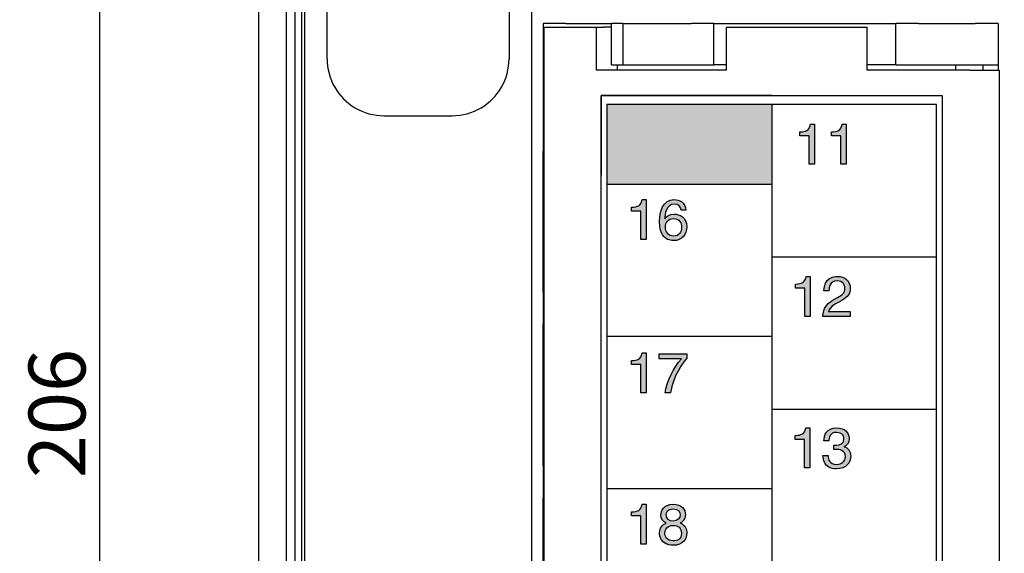
# Model space of a CAD drawing. Extents: x 46 to 369, y 31 to 278.
# Drawn here: x 46 to 90, y 149 to 172 of the extents above; entities that cross this region are included whole.
import ezdxf

# ---------------------------------------------------------------- set-up
doc = ezdxf.new("R2010")
doc.units = 0
doc.header["$LTSCALE"] = 0.2
doc.layers.get('0').update_dxf_attribs({"linetype": 'CONTINUOUS'})
doc.layers.get('DEFPOINTS').update_dxf_attribs({"linetype": 'CONTINUOUS'})
doc.layers.add('画層1', color=7, linetype='CONTINUOUS')
doc.layers.add('画層2', color=7, linetype='CONTINUOUS', plot=False)
doc.styles.get("Standard").update_dxf_attribs({"font": 'MS PMincho.ttf', "height": 2.5})
doc.styles.add('STYLE1', font='MS Gothic.ttf', dxfattribs={"height": 2.5})
doc.dimstyles.new('STANDARD_WS', dxfattribs={"dimtxt": 2.5, "dimasz": 1.5, "dimexe": 1.25, "dimexo": 0.625, "dimtad": 1, "dimdec": 4, "dimdsep": 46, "dimtxsty": 'STANDARD', "dimblk1": 'OPEN', "dimblk2": 'OPEN', "dimsah": 1, "dimcen": 2.5, "dimadec": 0, "dimazin": 0, "dimtfac": 1, "dimtdec": 4, "dimtmove": 0, "dimatfit": 3, "dimldrblk": 'OPEN', "dimfxl": 1, "dimtolj": 1, "dimtzin": 0, "dimarcsym": 0})

# ---------------------------------------------------------------- blocks, each defined once
blk = doc.blocks.new('_OPEN30')
at = {"color": 0, "linetype": 'ByBlock'}
for p, q in [((-1, 0.268), (0, 0)), ((0, 0), (-1, -0.268)), ((0, 0), (-1, 0))]:
    blk.add_line(p, q, dxfattribs=at)
blk = doc.blocks.new('*D195')
at = {"layer": 'DEFPOINTS', "color": 0}
for p in [(106.18, 257.786), (49.88, 51.786), (106.18, 51.786)]:
    blk.add_point(p, dxfattribs=at)
at = {"layer": '画層1', "color": 0, "lineweight": -2}
for p, q in [((105.555, 257.786), (48.63, 257.786)), ((49.88, 256.286), (49.88, 53.286)), ((105.555, 51.786), (48.63, 51.786))]:
    blk.add_line(p, q, dxfattribs=at)
at = {"layer": '画層1', "color": 0, "lineweight": -2, "xscale": 1.5, "yscale": 1.5, "zscale": 1.5}
for p, rotation in [((49.88, 257.786), 90), ((49.88, 51.786), 270)]:
    blk.add_blockref('_OPEN30', p, dxfattribs=dict(at, rotation=rotation))
at = {"layer": '画層1', "color": 0, "insert": (48.005, 154.786), "char_height": 2.5, "attachment_point": 5, "rotation": 90, "style": 'STYLE1'}
blk.add_mtext('\\A1;206', dxfattribs=at)
blk = doc.blocks.new('_OPEN')
at = {"color": 0, "linetype": 'ByBlock'}
for p, q in [((-1, 0.167), (0, 0)), ((0, 0), (-1, -0.167)), ((0, 0), (-1, 0))]:
    blk.add_line(p, q, dxfattribs=at)

msp = doc.modelspace()

# ---------------------------------------------------------------- hatches: boundary and pattern name
at = {"layer": '画層1'}
msp.add_hatch(color=256, dxfattribs=at).paths.add_polyline_path([(79.42961, 168.38108), (72.17961, 168.38108), (72.17961, 164.88108), (79.42961, 164.88108)])
h = msp.add_hatch(color=256, dxfattribs=at)
edge = h.paths.add_edge_path()
edge.add_spline(control_points=[(82.6972, 165.75144), (82.6972, 165.75144), (82.6972, 167.50895), (82.6972, 167.50895)], knot_values=[6, 6, 6, 6, 7, 7, 7, 7], degree=3, periodic=0)
edge.add_spline(control_points=[(82.6972, 167.50895), (82.6972, 167.50895), (82.52461, 167.50895), (82.5246, 167.50895)], knot_values=[5.00001, 5.00001, 5.00001, 5.00001, 6, 6, 6, 6], degree=3, periodic=0)
edge.add_spline(control_points=[(82.5246, 167.50895), (82.45467, 167.22146), (82.33719, 167.1939), (82.05228, 167.17392)], knot_values=[4, 4, 4, 4, 5, 5, 5, 5], degree=3, periodic=0)
edge.add_spline(control_points=[(82.05228, 167.17392), (82.05228, 167.17391), (82.05228, 166.99891), (82.05228, 166.99891)], knot_values=[3, 3, 3, 3, 3.99998635, 3.99998635, 3.99998635, 3.99998635], degree=3, periodic=0)
edge.add_spline(control_points=[(82.05228, 166.99891), (82.05228, 166.99891), (82.46225, 166.99891), (82.46225, 166.99891)], knot_values=[2, 2, 2, 2, 3, 3, 3, 3], degree=3, periodic=0)
edge.add_spline(control_points=[(82.46225, 166.99891), (82.46225, 166.99891), (82.46225, 165.75144), (82.46225, 165.75144)], knot_values=[1, 1, 1, 1, 2, 2, 2, 2], degree=3, periodic=0)
edge.add_spline(control_points=[(82.46225, 165.75144), (82.46225, 165.75144), (82.6972, 165.75144), (82.6972, 165.75144)], knot_values=[0, 0, 0, 0, 1, 1, 1, 1], degree=3, periodic=0)
edge = h.paths.add_edge_path()
edge.add_spline(control_points=[(81.30711, 165.75144), (81.30711, 165.75144), (81.30711, 167.50895), (81.30711, 167.50895)], knot_values=[6, 6, 6, 6, 7, 7, 7, 7], degree=3, periodic=0)
edge.add_spline(control_points=[(81.30711, 167.50895), (81.30711, 167.50895), (81.13451, 167.50895), (81.13451, 167.50895)], knot_values=[5.00001, 5.00001, 5.00001, 5.00001, 6, 6, 6, 6], degree=3, periodic=0)
edge.add_spline(control_points=[(81.13451, 167.50895), (81.06457, 167.22146), (80.94709, 167.1939), (80.66218, 167.17392)], knot_values=[4, 4, 4, 4, 5, 5, 5, 5], degree=3, periodic=0)
edge.add_spline(control_points=[(80.66218, 167.17392), (80.66218, 167.17391), (80.66218, 166.99891), (80.66218, 166.99891)], knot_values=[3, 3, 3, 3, 3.99998635, 3.99998635, 3.99998635, 3.99998635], degree=3, periodic=0)
edge.add_spline(control_points=[(80.66218, 166.99891), (80.66218, 166.99891), (81.07215, 166.99891), (81.07215, 166.99891)], knot_values=[2, 2, 2, 2, 3, 3, 3, 3], degree=3, periodic=0)
edge.add_spline(control_points=[(81.07215, 166.99891), (81.07215, 166.99891), (81.07215, 165.75144), (81.07215, 165.75144)], knot_values=[1, 1, 1, 1, 2, 2, 2, 2], degree=3, periodic=0)
edge.add_spline(control_points=[(81.07215, 165.75144), (81.07215, 165.75144), (81.30711, 165.75144), (81.30711, 165.75144)], knot_values=[0, 0, 0, 0, 1, 1, 1, 1], degree=3, periodic=0)
h = msp.add_hatch(color=256, dxfattribs=at)
edge = h.paths.add_edge_path()
edge.add_spline(control_points=[(74.7233, 163.34905), (74.7233, 163.53405), (74.79582, 163.99896), (75.14085, 163.99896), (75.33084, 163.99896), (75.41577, 163.88407), (75.44333, 163.72904)], knot_values=[0, 0, 0, 0, 1, 1, 1, 2, 2, 2, 2], degree=3, periodic=0)
edge.add_spline(control_points=[(75.44333, 163.72904), (75.44333, 163.72904), (75.6583, 163.72904), (75.6583, 163.72904)], knot_values=[11.00001, 11.00001, 11.00001, 11.00001, 11.99998873, 11.99998873, 11.99998873, 11.99998873], degree=3, periodic=0)
edge.add_spline(control_points=[(75.6583, 163.72904), (75.63591, 164.08647), (75.34841, 164.19654), (75.14584, 164.19654), (74.62081, 164.19654), (74.49592, 163.64153), (74.49592, 163.25655), (74.49592, 163.02659), (74.5259, 162.81161), (74.6308, 162.64659)], knot_values=[8, 8, 8, 8, 9, 9, 9, 10, 10, 10, 11, 11, 11, 11], degree=3, periodic=0)
edge.add_spline(control_points=[(74.6308, 162.64659), (74.75586, 162.4516), (74.94827, 162.39148), (75.08331, 162.39148), (75.33084, 162.39148), (75.43592, 162.45901), (75.52842, 162.5615)], knot_values=[6, 6, 6, 6, 7, 7, 7, 8, 8, 8, 8], degree=3, periodic=0)
edge.add_spline(control_points=[(75.52842, 162.5615), (75.64831, 162.69155), (75.69585, 162.8216), (75.69585, 163.00161), (75.69585, 163.42157), (75.36082, 163.55902), (75.14584, 163.55902), (74.90589, 163.55902), (74.78342, 163.43896), (74.7283, 163.34405)], knot_values=[3, 3, 3, 3, 4, 4, 4, 5, 5, 5, 6, 6, 6, 6], degree=3, periodic=0)
edge.add_spline(control_points=[(74.7283, 163.34405), (74.7283, 163.34405), (74.7233, 163.34905), (74.7233, 163.34905)], knot_values=[2, 2, 2, 2, 2.99999, 2.99999, 2.99999, 2.99999], degree=3, periodic=0)
edge = h.paths.add_edge_path(flags=16)
edge.add_spline(control_points=[(75.12328, 162.58906), (75.33343, 162.58906), (75.4683, 162.75408), (75.4683, 162.99145), (75.4683, 163.14647), (75.38579, 163.36145), (75.11329, 163.36145), (74.87075, 163.36145), (74.75327, 163.18661), (74.75327, 162.97904), (74.75327, 162.79146), (74.86576, 162.58906), (75.12328, 162.58906)], knot_values=[0, 0, 0, 0, 1, 1, 1, 2, 2, 2, 3, 3, 3, 4, 4, 4, 4], degree=3, periodic=0)
edge = h.paths.add_edge_path()
edge.add_spline(control_points=[(73.90836, 162.43902), (73.90836, 162.43902), (73.90836, 164.19654), (73.90836, 164.19654)], knot_values=[6, 6, 6, 6, 7, 7, 7, 7], degree=3, periodic=0)
edge.add_spline(control_points=[(73.90836, 164.19654), (73.90836, 164.19654), (73.73594, 164.19654), (73.73594, 164.19654)], knot_values=[5.00001, 5.00001, 5.00001, 5.00001, 6, 6, 6, 6], degree=3, periodic=0)
edge.add_spline(control_points=[(73.73594, 164.19654), (73.666, 163.90905), (73.54835, 163.88149), (73.26344, 163.8615)], knot_values=[4, 4, 4, 4, 5, 5, 5, 5], degree=3, periodic=0)
edge.add_spline(control_points=[(73.26344, 163.8615), (73.26344, 163.8615), (73.26344, 163.68649), (73.26344, 163.68649)], knot_values=[3, 3, 3, 3, 3.99998634, 3.99998634, 3.99998634, 3.99998634], degree=3, periodic=0)
edge.add_spline(control_points=[(73.26344, 163.68649), (73.26344, 163.68649), (73.67341, 163.68649), (73.67341, 163.68649)], knot_values=[2, 2, 2, 2, 3, 3, 3, 3], degree=3, periodic=0)
edge.add_spline(control_points=[(73.67341, 163.68649), (73.67341, 163.68649), (73.67341, 162.43902), (73.67341, 162.43902)], knot_values=[1, 1, 1, 1, 2, 2, 2, 2], degree=3, periodic=0)
edge.add_spline(control_points=[(73.67341, 162.43902), (73.67341, 162.43902), (73.90836, 162.43902), (73.90836, 162.43902)], knot_values=[0, 0, 0, 0, 1, 1, 1, 1], degree=3, periodic=0)
h = msp.add_hatch(color=256, dxfattribs=at)
edge = h.paths.add_edge_path()
edge.add_spline(control_points=[(82.41272, 159.70394), (82.67524, 159.84398), (82.88263, 159.97645), (82.88263, 160.2915), (82.88263, 160.61896), (82.63769, 160.81653), (82.3328, 160.81653), (82.14263, 160.81653), (81.72508, 160.759), (81.72508, 160.1866)], knot_values=[0, 0, 0, 0, 1, 1, 1, 2, 2, 2, 3, 3, 3, 3], degree=3, periodic=0)
edge.add_spline(control_points=[(81.72508, 160.1866), (81.72509, 160.1866), (81.94522, 160.1866), (81.94522, 160.1866)], knot_values=[13.00001007, 13.00001007, 13.00001007, 13.00001007, 13.99999, 13.99999, 13.99999, 13.99999], degree=3, periodic=0)
edge.add_spline(control_points=[(81.94522, 160.1866), (81.9528, 160.30907), (81.96762, 160.61896), (82.30007, 160.61896), (82.55776, 160.61896), (82.64768, 160.44153), (82.64768, 160.30149), (82.64768, 160.07153), (82.51263, 159.99901), (82.32522, 159.89153)], knot_values=[10, 10, 10, 10, 11, 11, 11, 12, 12, 12, 13, 13, 13, 13], degree=3, periodic=0)
edge.add_spline(control_points=[(82.32522, 159.89153), (82.32522, 159.89153), (82.09267, 159.75648), (82.09267, 159.75648)], knot_values=[9, 9, 9, 9, 10, 10, 10, 10], degree=3, periodic=0)
edge.add_spline(control_points=[(82.09267, 159.75648), (81.85772, 159.61902), (81.6927, 159.42403), (81.6803, 159.05902)], knot_values=[8, 8, 8, 8, 9, 9, 9, 9], degree=3, periodic=0)
edge.add_spline(control_points=[(81.6803, 159.05902), (81.6803, 159.05902), (82.88263, 159.05902), (82.88263, 159.05902)], knot_values=[7, 7, 7, 7, 8, 8, 8, 8], degree=3, periodic=0)
edge.add_spline(control_points=[(82.88263, 159.05902), (82.88263, 159.05902), (82.88263, 159.26658), (82.88263, 159.26658)], knot_values=[6, 6, 6, 6, 7, 7, 7, 7], degree=3, periodic=0)
edge.add_spline(control_points=[(82.88263, 159.26658), (82.88263, 159.26658), (81.92765, 159.26658), (81.92765, 159.26658)], knot_values=[5, 5, 5, 5, 6, 6, 6, 6], degree=3, periodic=0)
edge.add_spline(control_points=[(81.92765, 159.26658), (81.93764, 159.33394), (81.99035, 159.47157), (82.23013, 159.60403)], knot_values=[4, 4, 4, 4, 5, 5, 5, 5], degree=3, periodic=0)
edge.add_spline(control_points=[(82.23013, 159.60403), (82.23013, 159.60403), (82.41272, 159.70394), (82.41272, 159.70394)], knot_values=[3, 3, 3, 3, 4, 4, 4, 4], degree=3, periodic=0)
edge = h.paths.add_edge_path()
edge.add_spline(control_points=[(81.12253, 159.05902), (81.12253, 159.05902), (81.12253, 160.81653), (81.12253, 160.81653)], knot_values=[6, 6, 6, 6, 7, 7, 7, 7], degree=3, periodic=0)
edge.add_spline(control_points=[(81.12253, 160.81653), (81.12253, 160.81653), (80.94994, 160.81653), (80.94994, 160.81653)], knot_values=[5.00001, 5.00001, 5.00001, 5.00001, 6, 6, 6, 6], degree=3, periodic=0)
edge.add_spline(control_points=[(80.94994, 160.81653), (80.88, 160.52904), (80.76252, 160.50148), (80.47761, 160.4815)], knot_values=[4, 4, 4, 4, 5, 5, 5, 5], degree=3, periodic=0)
edge.add_spline(control_points=[(80.47761, 160.4815), (80.47761, 160.48149), (80.47761, 160.30649), (80.47761, 160.30649)], knot_values=[3, 3, 3, 3, 3.99998635, 3.99998635, 3.99998635, 3.99998635], degree=3, periodic=0)
edge.add_spline(control_points=[(80.47761, 160.30649), (80.47761, 160.30649), (80.88758, 160.30649), (80.88758, 160.30649)], knot_values=[2, 2, 2, 2, 3, 3, 3, 3], degree=3, periodic=0)
edge.add_spline(control_points=[(80.88758, 160.30649), (80.88758, 160.30649), (80.88758, 159.05902), (80.88758, 159.05902)], knot_values=[1, 1, 1, 1, 2, 2, 2, 2], degree=3, periodic=0)
edge.add_spline(control_points=[(80.88758, 159.05902), (80.88758, 159.05902), (81.12253, 159.05902), (81.12253, 159.05902)], knot_values=[0, 0, 0, 0, 1, 1, 1, 1], degree=3, periodic=0)
h = msp.add_hatch(color=256, dxfattribs=at)
edge = h.paths.add_edge_path()
edge.add_spline(control_points=[(75.70205, 157.21766), (75.70205, 157.21766), (75.70205, 157.41007), (75.70205, 157.41007)], knot_values=[1, 1, 1, 1, 1.99999, 1.99999, 1.99999, 1.99999], degree=3, periodic=0)
edge.add_spline(control_points=[(75.70205, 157.41007), (75.70205, 157.41007), (74.48714, 157.41007), (74.48714, 157.41007)], knot_values=[0, 0, 0, 0, 1, 1, 1, 1], degree=3, periodic=0)
edge.add_spline(control_points=[(74.48714, 157.41007), (74.48714, 157.41007), (74.48714, 157.19509), (74.48714, 157.19509)], knot_values=[6, 6, 6, 6, 7, 7, 7, 7], degree=3, periodic=0)
edge.add_spline(control_points=[(74.48714, 157.19509), (74.48714, 157.19509), (75.45469, 157.19509), (75.45469, 157.19509)], knot_values=[5, 5, 5, 5, 6, 6, 6, 6], degree=3, periodic=0)
edge.add_spline(control_points=[(75.45469, 157.19509), (75.11708, 156.8027), (74.7972, 156.17259), (74.73708, 155.6901)], knot_values=[4, 4, 4, 4, 5, 5, 5, 5], degree=3, periodic=0)
edge.add_spline(control_points=[(74.73708, 155.6901), (74.73708, 155.6901), (74.97961, 155.6901), (74.97962, 155.6901)], knot_values=[3.00001, 3.00001, 3.00001, 3.00001, 4, 4, 4, 4], degree=3, periodic=0)
edge.add_spline(control_points=[(74.97962, 155.6901), (75.10708, 156.47507), (75.52721, 157.03507), (75.70205, 157.21766)], knot_values=[2, 2, 2, 2, 3, 3, 3, 3], degree=3, periodic=0)
edge = h.paths.add_edge_path()
edge.add_spline(control_points=[(73.90216, 155.6901), (73.90216, 155.6901), (73.90216, 157.44762), (73.90216, 157.44762)], knot_values=[6, 6, 6, 6, 7, 7, 7, 7], degree=3, periodic=0)
edge.add_spline(control_points=[(73.90216, 157.44762), (73.90216, 157.44762), (73.72974, 157.44762), (73.72974, 157.44762)], knot_values=[5.00001, 5.00001, 5.00001, 5.00001, 6, 6, 6, 6], degree=3, periodic=0)
edge.add_spline(control_points=[(73.72974, 157.44762), (73.6598, 157.16013), (73.54215, 157.13257), (73.25724, 157.11258)], knot_values=[4, 4, 4, 4, 5, 5, 5, 5], degree=3, periodic=0)
edge.add_spline(control_points=[(73.25724, 157.11258), (73.25724, 157.11258), (73.25724, 156.93757), (73.25724, 156.93757)], knot_values=[3, 3, 3, 3, 3.99998634, 3.99998634, 3.99998634, 3.99998634], degree=3, periodic=0)
edge.add_spline(control_points=[(73.25724, 156.93757), (73.25724, 156.93757), (73.66721, 156.93757), (73.66721, 156.93757)], knot_values=[2, 2, 2, 2, 3, 3, 3, 3], degree=3, periodic=0)
edge.add_spline(control_points=[(73.66721, 156.93757), (73.66721, 156.93757), (73.66721, 155.6901), (73.66721, 155.6901)], knot_values=[1, 1, 1, 1, 2, 2, 2, 2], degree=3, periodic=0)
edge.add_spline(control_points=[(73.66721, 155.6901), (73.66721, 155.6901), (73.90216, 155.6901), (73.90216, 155.6901)], knot_values=[0, 0, 0, 0, 1, 1, 1, 1], degree=3, periodic=0)
h = msp.add_hatch(color=256, dxfattribs=at)
edge = h.paths.add_edge_path()
edge.add_spline(control_points=[(81.93868, 153.57772), (81.94867, 153.70019), (81.96865, 153.95513), (82.28112, 153.95513), (82.54364, 153.95513), (82.60634, 153.7827), (82.60634, 153.67763), (82.60634, 153.45766), (82.44132, 153.39013), (82.27113, 153.39013), (82.23358, 153.39013), (82.19361, 153.39272), (82.15606, 153.39513)], knot_values=[0, 0, 0, 0, 1, 1, 1, 2, 2, 2, 3, 3, 3, 4, 4, 4, 4], degree=3, periodic=0)
edge.add_spline(control_points=[(82.15606, 153.39513), (82.15606, 153.39513), (82.15606, 153.20514), (82.15606, 153.20513)], knot_values=[18.00001, 18.00001, 18.00001, 18.00001, 18.99999, 18.99999, 18.99999, 18.99999], degree=3, periodic=0)
edge.add_spline(control_points=[(82.15606, 153.20513), (82.18879, 153.20513), (82.22359, 153.20772), (82.25632, 153.20772), (82.40618, 153.20772), (82.66628, 153.18016), (82.66628, 152.88526), (82.66628, 152.68268), (82.50884, 152.54523), (82.28388, 152.54523), (81.95625, 152.54523), (81.91628, 152.76778), (81.90871, 152.93263)], knot_values=[14, 14, 14, 14, 15, 15, 15, 16, 16, 16, 17, 17, 17, 18, 18, 18, 18], degree=3, periodic=0)
edge.add_spline(control_points=[(81.90871, 152.93263), (81.9087, 152.93263), (81.68133, 152.93263), (81.68133, 152.93263)], knot_values=[13.00001, 13.00001, 13.00001, 13.00001, 13.99998923, 13.99998923, 13.99998923, 13.99998923], degree=3, periodic=0)
edge.add_spline(control_points=[(81.68133, 152.93263), (81.69614, 152.73023), (81.74885, 152.52766), (81.94385, 152.42516)], knot_values=[12, 12, 12, 12, 13, 13, 13, 13], degree=3, periodic=0)
edge.add_spline(control_points=[(81.94385, 152.42516), (82.02859, 152.38021), (82.13884, 152.34765), (82.26872, 152.34765), (82.71624, 152.34765), (82.90124, 152.62515), (82.90124, 152.91264), (82.90124, 153.14777), (82.77859, 153.26766), (82.60875, 153.32261)], knot_values=[9, 9, 9, 9, 10, 10, 10, 11, 11, 11, 12, 12, 12, 12], degree=3, periodic=0)
edge.add_line((82.60875, 153.32261), (82.60875, 153.32778))
edge.add_spline(control_points=[(82.60875, 153.32778), (82.70383, 153.35775), (82.83371, 153.46524), (82.83371, 153.6902), (82.83371, 153.95771), (82.63114, 154.15271), (82.29111, 154.15271), (81.82878, 154.15271), (81.7237, 153.83524), (81.7237, 153.57772)], knot_values=[5, 5, 5, 5, 6, 6, 6, 7, 7, 7, 8, 8, 8, 8], degree=3, periodic=0)
edge.add_spline(control_points=[(81.7237, 153.57772), (81.72371, 153.57772), (81.93867, 153.57772), (81.93868, 153.57772)], knot_values=[4.00001015, 4.00001015, 4.00001015, 4.00001015, 4.99999, 4.99999, 4.99999, 4.99999], degree=3, periodic=0)
edge = h.paths.add_edge_path()
edge.add_spline(control_points=[(81.10359, 152.39519), (81.10359, 152.39519), (81.10359, 154.15271), (81.10359, 154.15271)], knot_values=[6, 6, 6, 6, 7, 7, 7, 7], degree=3, periodic=0)
edge.add_spline(control_points=[(81.10359, 154.15271), (81.10359, 154.15271), (80.93099, 154.15271), (80.93099, 154.15271)], knot_values=[5.00001, 5.00001, 5.00001, 5.00001, 6, 6, 6, 6], degree=3, periodic=0)
edge.add_spline(control_points=[(80.93099, 154.15271), (80.86105, 153.86521), (80.74357, 153.83765), (80.45866, 153.81767)], knot_values=[4, 4, 4, 4, 5, 5, 5, 5], degree=3, periodic=0)
edge.add_spline(control_points=[(80.45866, 153.81767), (80.45866, 153.81767), (80.45866, 153.64266), (80.45866, 153.64266)], knot_values=[3, 3, 3, 3, 3.99998635, 3.99998635, 3.99998635, 3.99998635], degree=3, periodic=0)
edge.add_spline(control_points=[(80.45866, 153.64266), (80.45866, 153.64266), (80.86863, 153.64266), (80.86863, 153.64266)], knot_values=[2, 2, 2, 2, 3, 3, 3, 3], degree=3, periodic=0)
edge.add_spline(control_points=[(80.86863, 153.64266), (80.86863, 153.64266), (80.86863, 152.39519), (80.86863, 152.39519)], knot_values=[1, 1, 1, 1, 2, 2, 2, 2], degree=3, periodic=0)
edge.add_spline(control_points=[(80.86863, 152.39519), (80.86863, 152.39519), (81.10359, 152.39519), (81.10359, 152.39519)], knot_values=[0, 0, 0, 0, 1, 1, 1, 1], degree=3, periodic=0)
h = msp.add_hatch(color=256, dxfattribs=at)
edge = h.paths.add_edge_path()
edge.add_spline(control_points=[(75.40715, 149.97023), (75.48467, 150.0102), (75.63229, 150.08771), (75.63229, 150.34024), (75.63229, 150.54522), (75.47967, 150.79275), (75.08969, 150.79275), (74.66973, 150.79275), (74.55725, 150.49268), (74.55725, 150.31026), (74.55725, 150.14524), (74.64475, 150.02518), (74.79479, 149.96782)], knot_values=[5, 5, 5, 5, 6, 6, 6, 7, 7, 7, 8, 8, 8, 9, 9, 9, 9], degree=3, periodic=0)
edge.add_spline(control_points=[(74.79479, 149.96782), (74.60978, 149.89272), (74.4973, 149.75526), (74.4973, 149.54029), (74.4973, 149.45519), (74.4973, 149.26519), (74.67714, 149.12274)], knot_values=[3, 3, 3, 3, 4, 4, 4, 5, 5, 5, 5], degree=3, periodic=0)
edge.add_spline(control_points=[(74.67714, 149.12274), (74.81718, 149.01267), (75.00218, 148.98769), (75.09968, 148.98769), (75.51464, 148.98769), (75.69465, 149.2602), (75.69465, 149.5427), (75.69465, 149.67516), (75.64469, 149.87015), (75.40715, 149.97023)], knot_values=[0, 0, 0, 0, 1, 1, 1, 2, 2, 2, 3, 3, 3, 3], degree=3, periodic=0)
edge = h.paths.add_edge_path(flags=16)
edge.add_spline(control_points=[(75.40474, 150.33283), (75.40474, 150.44032), (75.33481, 150.59517), (75.07728, 150.59517), (74.84216, 150.59517), (74.7848, 150.43274), (74.7848, 150.32026), (74.7848, 150.15282), (74.93225, 150.05016), (75.09227, 150.05016), (75.28227, 150.05016), (75.40474, 150.17281), (75.40474, 150.33283)], knot_values=[0, 0, 0, 0, 1, 1, 1, 2, 2, 2, 3, 3, 3, 4, 4, 4, 4], degree=3, periodic=0)
edge = h.paths.add_edge_path(flags=16)
edge.add_spline(control_points=[(74.73226, 149.53529), (74.73226, 149.39525), (74.80219, 149.18527), (75.10726, 149.18527), (75.26728, 149.18527), (75.45969, 149.2428), (75.45969, 149.51772), (75.45969, 149.75526), (75.29467, 149.86016), (75.09468, 149.86016), (74.84715, 149.86016), (74.73226, 149.69773), (74.73226, 149.53529)], knot_values=[0, 0, 0, 0, 1, 1, 1, 2, 2, 2, 3, 3, 3, 4, 4, 4, 4], degree=3, periodic=0)
edge = h.paths.add_edge_path()
edge.add_spline(control_points=[(73.90974, 149.03523), (73.90974, 149.03523), (73.90974, 150.79275), (73.90974, 150.79275)], knot_values=[6, 6, 6, 6, 7, 7, 7, 7], degree=3, periodic=0)
edge.add_spline(control_points=[(73.90974, 150.79275), (73.90974, 150.79275), (73.73732, 150.79275), (73.73731, 150.79275)], knot_values=[5.00001, 5.00001, 5.00001, 5.00001, 6, 6, 6, 6], degree=3, periodic=0)
edge.add_spline(control_points=[(73.73731, 150.79275), (73.66738, 150.50526), (73.54973, 150.4777), (73.26482, 150.45771)], knot_values=[4, 4, 4, 4, 5, 5, 5, 5], degree=3, periodic=0)
edge.add_spline(control_points=[(73.26482, 150.45771), (73.26482, 150.45771), (73.26482, 150.2827), (73.26482, 150.2827)], knot_values=[3, 3, 3, 3, 3.99998634, 3.99998634, 3.99998634, 3.99998634], degree=3, periodic=0)
edge.add_spline(control_points=[(73.26482, 150.2827), (73.26482, 150.2827), (73.67479, 150.2827), (73.67479, 150.2827)], knot_values=[2, 2, 2, 2, 3, 3, 3, 3], degree=3, periodic=0)
edge.add_spline(control_points=[(73.67479, 150.2827), (73.67479, 150.2827), (73.67479, 149.03523), (73.67479, 149.03523)], knot_values=[1, 1, 1, 1, 2, 2, 2, 2], degree=3, periodic=0)
edge.add_spline(control_points=[(73.67479, 149.03523), (73.67479, 149.03523), (73.90974, 149.03523), (73.90974, 149.03523)], knot_values=[0, 0, 0, 0, 1, 1, 1, 1], degree=3, periodic=0)

# ---------------------------------------------------------------- linework, layer by layer
for p, q in [((56.87961, 81.38594), (56.87961, 216.38594)), ((58.07961, 216.38594), (58.07961, 81.38594)), ((58.47961, 84.78594), (58.47961, 216.38594)), ((58.87961, 216.38594), (58.87961, 83.38594)), ((68.87961, 83.38594), (68.87961, 216.38594)), ((58.74961, 213.78594), (58.74961, 113.78594)), ((59.87961, 170.38594), (59.87961, 173.38594)), ((67.87961, 173.38594), (67.87961, 170.38594)), ((70.37961, 171.93594), (69.37961, 171.93594)), ((69.37961, 171.93594), (69.37961, 170.13094)), ((70.37961, 171.93594), (72.37961, 171.93594)), ((72.87961, 171.93594), (72.37961, 171.93594)), ((72.37961, 170.13094), (72.37961, 171.93594)), ((72.87961, 171.93594), (75.87961, 171.93594)), ((72.87961, 171.93594), (72.87961, 170.13094)), ((76.87961, 171.93594), (75.87961, 171.93594)), ((76.87961, 171.93594), (84.87961, 171.93594)), ((76.87961, 170.13094), (76.87961, 171.93594)), ((84.87961, 170.13094), (84.87961, 171.93594)), ((85.87961, 171.93594), (84.87961, 171.93594)), ((85.87961, 171.93594), (88.37961, 171.93594)), ((89.37961, 171.93594), (88.37961, 171.93594)), ((89.37961, 171.93594), (89.37961, 170.13094)), ((69.42961, 127.98594), (69.42961, 171.78594)), ((69.42961, 171.78594), (71.72961, 171.78594)), ((71.72961, 169.88594), (71.72961, 171.78594)), ((71.72961, 171.78594), (72.02961, 171.78594)), ((72.37961, 171.78594), (72.02961, 171.78594)), ((77.42961, 171.78594), (83.62961, 171.78594)), ((77.42961, 171.78594), (77.42961, 169.88594)), ((83.62961, 169.88594), (83.62961, 171.78594)), ((59.87961, 170.38594), (59.88498, 170.22516)), ((59.88498, 170.22516), (59.90103, 170.06328)), ((67.8582, 170.06328), (67.87425, 170.22516)), ((67.87425, 170.22516), (67.87961, 170.38594)), ((59.90103, 170.06328), (59.92766, 169.90149)), ((59.92766, 169.90149), (59.96479, 169.74097)), ((59.96479, 169.74097), (60.01234, 169.58292)), ((67.74689, 169.58292), (67.79444, 169.74097)), ((67.79444, 169.74097), (67.83157, 169.90149)), ((67.83157, 169.90149), (67.8582, 170.06328)), ((69.37961, 170.13094), (69.37961, 166.32094)), ((69.37961, 170.13094), (69.42961, 170.13094)), ((77.42961, 169.88594), (71.72961, 169.88594)), ((72.37961, 170.13094), (72.87961, 170.13094)), ((72.62961, 170.13094), (72.62961, 169.88594)), ((72.87961, 170.13094), (75.87961, 170.13094)), ((75.87961, 170.13094), (76.87961, 170.13094)), ((77.42961, 170.13094), (76.87961, 170.13094)), ((84.87961, 170.13094), (83.62961, 170.13094)), ((88.12961, 169.88594), (83.62961, 169.88594)), ((84.87961, 170.13094), (85.87961, 170.13094)), ((85.87961, 170.13094), (88.37961, 170.13094)), ((87.52961, 169.88594), (87.52961, 170.13094)), ((88.12961, 169.88594), (89.42961, 169.88594)), ((88.37961, 170.13094), (89.37961, 170.13094)), ((88.72961, 169.88594), (88.72961, 170.13094)), ((89.37961, 170.13094), (89.37961, 169.88594)), ((89.42961, 169.88594), (89.42961, 129.88594)), ((60.01234, 169.58292), (60.07021, 169.42853)), ((60.07021, 169.42853), (60.13822, 169.27891)), ((60.13822, 169.27891), (60.21563, 169.13486)), ((67.5436, 169.13486), (67.62101, 169.27891)), ((67.62101, 169.27891), (67.68902, 169.42853)), ((67.68902, 169.42853), (67.74689, 169.58292)), ((60.21563, 169.13486), (60.30157, 168.99707)), ((60.30157, 168.99707), (60.39513, 168.86628)), ((60.39513, 168.86628), (60.49544, 168.74319)), ((67.26379, 168.74319), (67.36409, 168.86628)), ((67.36409, 168.86628), (67.45766, 168.99707)), ((67.45766, 168.99707), (67.5436, 169.13486)), ((60.49544, 168.74319), (60.60158, 168.62852)), ((60.60158, 168.62852), (60.71404, 168.52172)), ((60.71404, 168.52172), (60.83576, 168.42011)), ((60.83576, 168.42011), (60.96617, 168.32457)), ((66.79306, 168.32457), (66.92347, 168.42011)), ((66.92347, 168.42011), (67.04519, 168.52172)), ((67.04519, 168.52172), (67.15764, 168.62852)), ((67.15764, 168.62852), (67.26379, 168.74319)), ((60.96617, 168.32457), (61.10445, 168.23619)), ((61.10445, 168.23619), (61.24979, 168.15606)), ((61.24979, 168.15606), (61.40138, 168.08528)), ((61.40138, 168.08528), (61.5584, 168.02484)), ((61.5584, 168.02484), (61.71967, 167.97514)), ((61.71967, 167.97514), (61.88381, 167.93628)), ((65.87542, 167.93628), (66.03956, 167.97514)), ((66.03956, 167.97514), (66.20083, 168.02484)), ((66.20083, 168.02484), (66.35785, 168.08528)), ((66.35785, 168.08528), (66.50944, 168.15606)), ((66.50944, 168.15606), (66.65478, 168.23619)), ((66.65478, 168.23619), (66.79306, 168.32457)), ((61.88381, 167.93628), (62.04944, 167.90839)), ((62.04944, 167.90839), (62.21517, 167.89157)), ((62.21517, 167.89157), (62.37961, 167.88594)), ((62.37961, 167.88594), (65.37961, 167.88594)), ((65.37961, 167.88594), (65.54406, 167.89157)), ((65.54406, 167.89157), (65.70979, 167.90839)), ((65.70979, 167.90839), (65.87542, 167.93628)), ((69.37961, 160.12094), (69.37961, 166.32094)), ((69.42961, 166.32094), (69.37961, 166.32094)), ((69.37961, 160.12094), (69.37961, 158.70094)), ((69.37961, 160.12094), (69.42961, 160.12094)), ((69.42961, 158.70094), (69.37961, 158.70094)), ((69.37961, 152.50094), (69.37961, 158.70094)), ((69.37961, 152.50094), (69.37961, 151.08094)), ((69.37961, 152.50094), (69.42961, 152.50094)), ((69.37961, 144.88094), (69.37961, 151.08094)), ((69.42961, 151.08094), (69.37961, 151.08094))]:
    msp.add_line(p, q)
for p, q in [((71.92967, 130.97655), (71.92967, 168.77631)), ((71.92967, 168.77631), (71.92967, 165.27196)), ((79.42964, 168.77631), (71.92967, 168.77631)), ((71.92967, 168.77631), (86.92961, 168.77631)), ((86.92961, 168.77631), (86.92961, 130.98585)), ((72.17961, 168.38108), (72.17961, 131.38108)), ((86.67961, 168.38108), (72.17961, 168.38108)), ((79.42961, 168.38108), (79.42961, 131.38108)), ((86.67961, 131.38108), (86.67961, 168.38108)), ((72.17961, 164.88108), (79.42961, 164.88108)), ((79.42961, 161.68108), (86.67961, 161.68108)), ((72.17961, 158.18108), (79.42961, 158.18108)), ((79.42961, 154.98108), (86.67961, 154.98108)), ((72.17961, 151.48108), (79.42961, 151.48108))]:
    msp.add_line(p, q, dxfattribs=at)
at = {"layer": '画層2'}
msp.add_line((82.60875, 153.32778), (82.60875, 153.32261), dxfattribs=at)
for points in [[(80.66218, 167.17392), (80.94709, 167.1939), (81.06457, 167.22146), (81.13451, 167.50895)], [(80.66218, 166.99891), (80.66218, 166.99891), (80.66218, 167.17392), (80.66218, 167.17392)], [(81.13451, 167.50895), (81.13451, 167.50895), (81.30711, 167.50895), (81.30711, 167.50895)], [(81.30711, 167.50895), (81.30711, 167.50895), (81.30711, 165.75144), (81.30711, 165.75144)], [(82.05228, 167.17392), (82.33719, 167.1939), (82.45467, 167.22146), (82.5246, 167.50895)], [(82.05228, 166.99891), (82.05228, 166.99891), (82.05228, 167.17392), (82.05228, 167.17392)], [(82.5246, 167.50895), (82.5246, 167.50895), (82.6972, 167.50895), (82.6972, 167.50895)], [(82.6972, 167.50895), (82.6972, 167.50895), (82.6972, 165.75144), (82.6972, 165.75144)], [(81.07215, 166.99891), (81.07215, 166.99891), (80.66218, 166.99891), (80.66218, 166.99891)], [(81.07215, 165.75144), (81.07215, 165.75144), (81.07215, 166.99891), (81.07215, 166.99891)], [(82.46225, 166.99891), (82.46225, 166.99891), (82.05228, 166.99891), (82.05228, 166.99891)], [(82.46225, 165.75144), (82.46225, 165.75144), (82.46225, 166.99891), (82.46225, 166.99891)], [(81.30711, 165.75144), (81.30711, 165.75144), (81.07215, 165.75144), (81.07215, 165.75144)], [(82.6972, 165.75144), (82.6972, 165.75144), (82.46225, 165.75144), (82.46225, 165.75144)], [(73.26344, 163.8615), (73.54835, 163.88149), (73.666, 163.90905), (73.73594, 164.19654)], [(73.73594, 164.19654), (73.73594, 164.19654), (73.90836, 164.19654), (73.90836, 164.19654)], [(73.90836, 164.19654), (73.90836, 164.19654), (73.90836, 162.43902), (73.90836, 162.43902)], [(73.26344, 163.68649), (73.26344, 163.68649), (73.26344, 163.8615), (73.26344, 163.8615)], [(73.67341, 163.68649), (73.67341, 163.68649), (73.26344, 163.68649), (73.26344, 163.68649)], [(73.67341, 162.43902), (73.67341, 162.43902), (73.67341, 163.68649), (73.67341, 163.68649)], [(75.6583, 163.72904), (75.6583, 163.72904), (75.44333, 163.72904), (75.44333, 163.72904)], [(74.7233, 163.34905), (74.7233, 163.34905), (74.7283, 163.34405), (74.7283, 163.34405)], [(73.90836, 162.43902), (73.90836, 162.43902), (73.67341, 162.43902), (73.67341, 162.43902)], [(80.47761, 160.4815), (80.76252, 160.50148), (80.88, 160.52904), (80.94994, 160.81653)], [(80.94994, 160.81653), (80.94994, 160.81653), (81.12253, 160.81653), (81.12253, 160.81653)], [(81.12253, 160.81653), (81.12253, 160.81653), (81.12253, 159.05902), (81.12253, 159.05902)], [(80.47761, 160.30649), (80.47761, 160.30649), (80.47761, 160.4815), (80.47761, 160.4815)], [(80.88758, 160.30649), (80.88758, 160.30649), (80.47761, 160.30649), (80.47761, 160.30649)], [(80.88758, 159.05902), (80.88758, 159.05902), (80.88758, 160.30649), (80.88758, 160.30649)], [(81.94522, 160.1866), (81.94522, 160.1866), (81.72508, 160.1866), (81.72508, 160.1866)], [(81.6803, 159.05902), (81.6927, 159.42403), (81.85772, 159.61902), (82.09267, 159.75648)], [(82.09267, 159.75648), (82.09267, 159.75648), (82.32522, 159.89153), (82.32522, 159.89153)], [(82.23013, 159.60403), (81.99035, 159.47157), (81.93764, 159.33394), (81.92765, 159.26658)], [(82.41272, 159.70394), (82.41272, 159.70394), (82.23013, 159.60403), (82.23013, 159.60403)], [(81.12253, 159.05902), (81.12253, 159.05902), (80.88758, 159.05902), (80.88758, 159.05902)], [(82.88263, 159.05902), (82.88263, 159.05902), (81.6803, 159.05902), (81.6803, 159.05902)], [(81.92765, 159.26658), (81.92765, 159.26658), (82.88263, 159.26658), (82.88263, 159.26658)], [(82.88263, 159.26658), (82.88263, 159.26658), (82.88263, 159.05902), (82.88263, 159.05902)], [(73.25724, 157.11258), (73.54215, 157.13257), (73.6598, 157.16013), (73.72974, 157.44762)], [(73.72974, 157.44762), (73.72974, 157.44762), (73.90216, 157.44762), (73.90216, 157.44762)], [(73.90216, 157.44762), (73.90216, 157.44762), (73.90216, 155.6901), (73.90216, 155.6901)], [(74.48714, 157.41007), (74.48714, 157.41007), (75.70205, 157.41007), (75.70205, 157.41007)], [(74.48714, 157.19509), (74.48714, 157.19509), (74.48714, 157.41007), (74.48714, 157.41007)], [(75.45469, 157.19509), (75.45469, 157.19509), (74.48714, 157.19509), (74.48714, 157.19509)], [(74.73708, 155.6901), (74.7972, 156.17259), (75.11708, 156.8027), (75.45469, 157.19509)], [(75.70205, 157.21766), (75.52721, 157.03507), (75.10708, 156.47507), (74.97962, 155.6901)], [(75.70205, 157.41007), (75.70205, 157.41007), (75.70205, 157.21766), (75.70205, 157.21766)], [(73.25724, 156.93757), (73.25724, 156.93757), (73.25724, 157.11258), (73.25724, 157.11258)], [(73.66721, 156.93757), (73.66721, 156.93757), (73.25724, 156.93757), (73.25724, 156.93757)], [(73.66721, 155.6901), (73.66721, 155.6901), (73.66721, 156.93757), (73.66721, 156.93757)], [(73.90216, 155.6901), (73.90216, 155.6901), (73.66721, 155.6901), (73.66721, 155.6901)], [(74.97962, 155.6901), (74.97962, 155.6901), (74.73708, 155.6901), (74.73708, 155.6901)], [(80.45866, 153.81767), (80.74357, 153.83765), (80.86105, 153.86521), (80.93099, 154.15271)], [(80.93099, 154.15271), (80.93099, 154.15271), (81.10359, 154.15271), (81.10359, 154.15271)], [(81.10359, 154.15271), (81.10359, 154.15271), (81.10359, 152.39519), (81.10359, 152.39519)], [(80.45866, 153.64266), (80.45866, 153.64266), (80.45866, 153.81767), (80.45866, 153.81767)], [(80.86863, 153.64266), (80.86863, 153.64266), (80.45866, 153.64266), (80.45866, 153.64266)], [(80.86863, 152.39519), (80.86863, 152.39519), (80.86863, 153.64266), (80.86863, 153.64266)], [(81.93868, 153.57772), (81.93868, 153.57772), (81.7237, 153.57772), (81.7237, 153.57772)], [(82.15606, 153.20513), (82.15606, 153.20513), (82.15606, 153.39513), (82.15606, 153.39513)], [(81.68133, 152.93263), (81.68133, 152.93263), (81.90871, 152.93263), (81.90871, 152.93263)], [(81.94385, 152.42516), (81.74885, 152.52766), (81.69614, 152.73023), (81.68133, 152.93263)], [(81.10359, 152.39519), (81.10359, 152.39519), (80.86863, 152.39519), (80.86863, 152.39519)], [(73.26482, 150.45771), (73.54973, 150.4777), (73.66738, 150.50526), (73.73731, 150.79275)], [(73.73731, 150.79275), (73.73731, 150.79275), (73.90974, 150.79275), (73.90974, 150.79275)], [(73.90974, 150.79275), (73.90974, 150.79275), (73.90974, 149.03523), (73.90974, 149.03523)], [(73.26482, 150.2827), (73.26482, 150.2827), (73.26482, 150.45771), (73.26482, 150.45771)], [(73.67479, 150.2827), (73.67479, 150.2827), (73.26482, 150.2827), (73.26482, 150.2827)], [(73.67479, 149.03523), (73.67479, 149.03523), (73.67479, 150.2827), (73.67479, 150.2827)], [(73.90974, 149.03523), (73.90974, 149.03523), (73.67479, 149.03523), (73.67479, 149.03523)]]:
    msp.add_open_spline(points, degree=3, dxfattribs=at)
for points, knots in [([(74.6308, 162.64659), (74.5259, 162.81161), (74.49592, 163.02659), (74.49592, 163.25655), (74.49592, 163.64153), (74.62081, 164.19654), (75.14584, 164.19654), (75.34841, 164.19654), (75.63591, 164.08647), (75.6583, 163.72904)], [8, 8, 8, 8, 9, 9, 9, 10, 10, 10, 11, 11, 11, 11]), ([(75.44333, 163.72904), (75.41577, 163.88407), (75.33084, 163.99896), (75.14085, 163.99896), (74.79582, 163.99896), (74.7233, 163.53405), (74.7233, 163.34905)], [0, 0, 0, 0, 1, 1, 1, 2, 2, 2, 2]), ([(74.7283, 163.34405), (74.78342, 163.43896), (74.90589, 163.55902), (75.14584, 163.55902), (75.36082, 163.55902), (75.69585, 163.42157), (75.69585, 163.00161), (75.69585, 162.8216), (75.64831, 162.69155), (75.52842, 162.5615)], [3, 3, 3, 3, 4, 4, 4, 5, 5, 5, 6, 6, 6, 6]), ([(75.12328, 162.58906), (75.33343, 162.58906), (75.4683, 162.75408), (75.4683, 162.99145), (75.4683, 163.14647), (75.38579, 163.36145), (75.11329, 163.36145), (74.87075, 163.36145), (74.75327, 163.18661), (74.75327, 162.97904), (74.75327, 162.79146), (74.86576, 162.58906), (75.12328, 162.58906)], [0, 0, 0, 0, 1, 1, 1, 2, 2, 2, 3, 3, 3, 4, 4, 4, 4]), ([(75.52842, 162.5615), (75.43592, 162.45901), (75.33084, 162.39148), (75.08331, 162.39148), (74.94827, 162.39148), (74.75586, 162.4516), (74.6308, 162.64659)], [6, 6, 6, 6, 7, 7, 7, 8, 8, 8, 8]), ([(81.72508, 160.1866), (81.72508, 160.759), (82.14263, 160.81653), (82.3328, 160.81653), (82.63769, 160.81653), (82.88263, 160.61896), (82.88263, 160.2915), (82.88263, 159.97645), (82.67524, 159.84398), (82.41272, 159.70394)], [0, 0, 0, 0, 1, 1, 1, 2, 2, 2, 3, 3, 3, 3]), ([(82.32522, 159.89153), (82.51263, 159.99901), (82.64768, 160.07153), (82.64768, 160.30149), (82.64768, 160.44153), (82.55776, 160.61896), (82.30007, 160.61896), (81.96762, 160.61896), (81.9528, 160.30907), (81.94522, 160.1866)], [10, 10, 10, 10, 11, 11, 11, 12, 12, 12, 13, 13, 13, 13]), ([(81.7237, 153.57772), (81.7237, 153.83524), (81.82878, 154.15271), (82.29111, 154.15271), (82.63114, 154.15271), (82.83371, 153.95771), (82.83371, 153.6902), (82.83371, 153.46524), (82.70383, 153.35775), (82.60875, 153.32778)], [5, 5, 5, 5, 6, 6, 6, 7, 7, 7, 8, 8, 8, 8]), ([(82.15606, 153.39513), (82.19361, 153.39272), (82.23358, 153.39013), (82.27113, 153.39013), (82.44132, 153.39013), (82.60634, 153.45766), (82.60634, 153.67763), (82.60634, 153.7827), (82.54364, 153.95513), (82.28112, 153.95513), (81.96865, 153.95513), (81.94867, 153.70019), (81.93868, 153.57772)], [0, 0, 0, 0, 1, 1, 1, 2, 2, 2, 3, 3, 3, 4, 4, 4, 4]), ([(82.60875, 153.32261), (82.77859, 153.26766), (82.90124, 153.14777), (82.90124, 152.91264), (82.90124, 152.62515), (82.71624, 152.34765), (82.26872, 152.34765), (82.13884, 152.34765), (82.02859, 152.38021), (81.94385, 152.42516)], [9, 9, 9, 9, 10, 10, 10, 11, 11, 11, 12, 12, 12, 12]), ([(81.90871, 152.93263), (81.91628, 152.76778), (81.95625, 152.54523), (82.28388, 152.54523), (82.50884, 152.54523), (82.66628, 152.68268), (82.66628, 152.88526), (82.66628, 153.18016), (82.40618, 153.20772), (82.25632, 153.20772), (82.22359, 153.20772), (82.18879, 153.20513), (82.15606, 153.20513)], [14, 14, 14, 14, 15, 15, 15, 16, 16, 16, 17, 17, 17, 18, 18, 18, 18]), ([(74.79479, 149.96782), (74.64475, 150.02518), (74.55725, 150.14524), (74.55725, 150.31026), (74.55725, 150.49268), (74.66973, 150.79275), (75.08969, 150.79275), (75.47967, 150.79275), (75.63229, 150.54522), (75.63229, 150.34024), (75.63229, 150.08771), (75.48467, 150.0102), (75.40715, 149.97023)], [5, 5, 5, 5, 6, 6, 6, 7, 7, 7, 8, 8, 8, 9, 9, 9, 9]), ([(75.40474, 150.33283), (75.40474, 150.44032), (75.33481, 150.59517), (75.07728, 150.59517), (74.84216, 150.59517), (74.7848, 150.43274), (74.7848, 150.32026), (74.7848, 150.15282), (74.93225, 150.05016), (75.09227, 150.05016), (75.28227, 150.05016), (75.40474, 150.17281), (75.40474, 150.33283)], [0, 0, 0, 0, 1, 1, 1, 2, 2, 2, 3, 3, 3, 4, 4, 4, 4]), ([(74.67714, 149.12274), (74.4973, 149.26519), (74.4973, 149.45519), (74.4973, 149.54029), (74.4973, 149.75526), (74.60978, 149.89272), (74.79479, 149.96782)], [3, 3, 3, 3, 4, 4, 4, 5, 5, 5, 5]), ([(75.40715, 149.97023), (75.64469, 149.87015), (75.69465, 149.67516), (75.69465, 149.5427), (75.69465, 149.2602), (75.51464, 148.98769), (75.09968, 148.98769), (75.00218, 148.98769), (74.81718, 149.01267), (74.67714, 149.12274)], [0, 0, 0, 0, 1, 1, 1, 2, 2, 2, 3, 3, 3, 3]), ([(74.73226, 149.53529), (74.73226, 149.39525), (74.80219, 149.18527), (75.10726, 149.18527), (75.26728, 149.18527), (75.45969, 149.2428), (75.45969, 149.51772), (75.45969, 149.75526), (75.29467, 149.86016), (75.09468, 149.86016), (74.84715, 149.86016), (74.73226, 149.69773), (74.73226, 149.53529)], [0, 0, 0, 0, 1, 1, 1, 2, 2, 2, 3, 3, 3, 4, 4, 4, 4])]:
    msp.add_open_spline(points, degree=3, knots=knots, dxfattribs=at)

# ---------------------------------------------------------------- dimensions: what is measured, and where the dimension line sits
at = {"layer": '画層1'}
dim = msp.add_linear_dim(base=(49.87961, 51.78594), p1=(106.17961, 257.78594), p2=(106.17961, 51.78594), angle=90, dimstyle='STANDARD_WS', override={"dimtxsty": 'STYLE1', "dimblk1": 'OPEN30', "dimblk2": 'OPEN30', "dimtp": 0.7, "dimtfac": 0.5, "dimtzin": 8}, dxfattribs=at)
dim.commit()
dim.dimension.update_dxf_attribs({"geometry": '*D195', "text_midpoint": (48.00461, 154.78594)})

doc.saveas('drawing.dxf')
